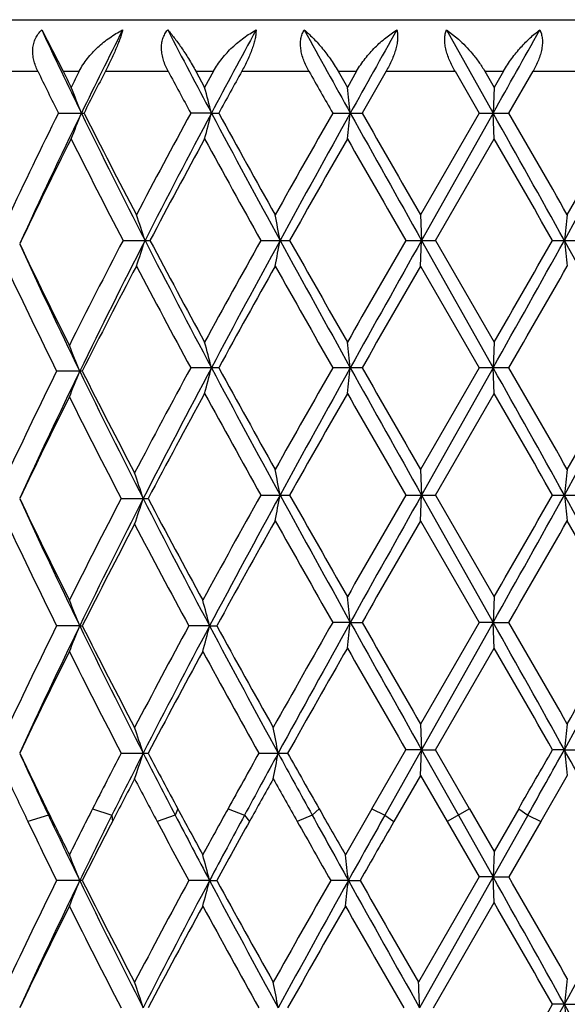
# Model space of a CAD drawing. Units: inches. Extents: x 0 to 11, y 0 to 8.5.
# Drawn here: x 6.7 to 6.8, y 4 to 4.2 of the extents above; entities that cross this region are included whole.
import ezdxf

# ---------------------------------------------------------------- set-up
doc = ezdxf.new("R2010")
doc.units = ezdxf.units.IN
doc.header["$LTSCALE"] = 0.605
doc.header["$MEASUREMENT"] = 0
doc.layers.get('0').update_dxf_attribs({"linetype": 'CONTINUOUS'})

msp = doc.modelspace()

# ---------------------------------------------------------------- linework, layer by layer
at = {"color": 7, "linetype": 'CONTINUOUS'}
for p, q in [((6.6686611227, 4.1624199007), (6.8786611227, 4.1624199007)), ((6.713052237, 4.1609203542), (6.7161491958, 4.1549199007)), ((6.7719257596, 4.1609203542), (6.7736611227, 4.1595746772)), ((6.7719257596, 4.1609203542), (6.7787237866, 4.1488199045)), ((6.7043101035, 4.1549199007), (6.7124841308, 4.1549199007)), ((6.7161491958, 4.1549199007), (6.7185113361, 4.1549199007)), ((6.7223116475, 4.1549199007), (6.7314407214, 4.1549199007)), ((6.7354701028, 4.1549199007), (6.7380480321, 4.1549199007)), ((6.7354701028, 4.1549199007), (6.7367563529, 4.1525565556)), ((6.7380480321, 4.1549199007), (6.7367563529, 4.1525565556)), ((6.7421660127, 4.1549199007), (6.7519207327, 4.1549199007)), ((6.7561690401, 4.1549199007), (6.75886974, 4.1549199007)), ((6.7561690401, 4.1549199007), (6.7575182027, 4.1525565556)), ((6.75886974, 4.1549199007), (6.7575182027, 4.1525565556)), ((6.7631568025, 4.1549199007), (6.7596560625, 4.1488198791)), ((6.7631568025, 4.1549199007), (6.7731851934, 4.1549199007)), ((6.7731851934, 4.1549199007), (6.7767066652, 4.1488198792)), ((6.7774991368, 4.1549199007), (6.7802251592, 4.1549199007)), ((6.7774991368, 4.1549199007), (6.7788625306, 4.1525565556)), ((6.7802251592, 4.1549199007), (6.7788625306, 4.1525565556)), ((6.7810164832, 4.1488198791), (6.7845266153, 4.1549199007)), ((6.7845266153, 4.1549199007), (6.7944668267, 4.1549199007)), ((6.7788625306, 4.1525565556), (6.7787237866, 4.1488199045)), ((6.7154692183, 4.1488198792), (6.719203742, 4.1488198792)), ((6.7377407622, 4.1488199045), (6.7347252962, 4.1488198792)), ((6.7377407622, 4.1488199045), (6.7388009804, 4.1488198792)), ((6.755386279, 4.1488198792), (6.7596560625, 4.1488198792)), ((6.7767066652, 4.1488198792), (6.7681655236, 4.1340206974)), ((6.7787237866, 4.1488199045), (6.768312072, 4.1302850239)), ((6.7767066652, 4.1488198792), (6.7810164833, 4.1488198792)), ((6.7788625306, 4.1450833913), (6.7787237866, 4.1488199045)), ((6.7703205361, 4.1302850101), (6.7788625306, 4.1450833913)), ((6.7681655236, 4.1340206974), (6.768312072, 4.1302850239)), ((6.7248773011, 4.1302850101), (6.7287989769, 4.1302850101)), ((6.7449265065, 4.1302850101), (6.749116948, 4.1302850101)), ((6.7660125308, 4.1302850101), (6.770320536, 4.1302850101)), ((6.7681655236, 4.1265494488), (6.768312072, 4.1302850239)), ((6.768312072, 4.1302850239), (6.7787238109, 4.1117502579)), ((6.7703205361, 4.1302850101), (6.7788625306, 4.1154861636)), ((6.787374536, 4.1302850101), (6.7916446611, 4.1302850101)), ((6.7681655236, 4.1265494488), (6.7767070403, 4.1117502657)), ((6.7788625306, 4.1154861636), (6.7787238109, 4.1117502579)), ((6.7189458848, 4.1112401381), (6.7152176748, 4.1112401381)), ((6.7388006237, 4.1117502657), (6.7347256482, 4.1117502657)), ((6.7596556903, 4.1117502657), (6.7553866492, 4.1117502657)), ((6.7767070403, 4.1117502657), (6.7681655236, 4.0969512079)), ((6.7787238109, 4.1117502579), (6.7683120723, 4.09321557)), ((6.7810161089, 4.1117502657), (6.7767070403, 4.1117502657)), ((6.7788625306, 4.1080143099), (6.7787238109, 4.1117502579)), ((6.7703205411, 4.0932155541), (6.7788625306, 4.1080143099)), ((6.7681655236, 4.0969512079), (6.7683120723, 4.09321557)), ((6.7246120755, 4.0927054211), (6.7285290382, 4.0927054211)), ((6.7449265017, 4.093215554), (6.7491169528, 4.093215554)), ((6.7660125258, 4.093215554), (6.770320541, 4.093215554)), ((6.7681655236, 4.0894800024), (6.7683120723, 4.09321557)), ((6.7683120723, 4.09321557), (6.7787237914, 4.0746806339)), ((6.7703205411, 4.0932155541), (6.7788625306, 4.078416967)), ((6.7873745311, 4.093215554), (6.791644666, 4.093215554)), ((6.7681655236, 4.0894800025), (6.7767067408, 4.0746806837)), ((6.7788625306, 4.078416967), (6.7787237914, 4.0746806339)), ((6.7185808299, 4.0741705044), (6.7152174076, 4.0741705506)), ((6.7185808299, 4.0741705044), (6.718946158, 4.0741705506)), ((6.7374700538, 4.0741705044), (6.7344491642, 4.0741705506)), ((6.7374700538, 4.0741705044), (6.7385210151, 4.0741705506)), ((6.7579487892, 4.0746806339), (6.7553863536, 4.0746806836)), ((6.7579487892, 4.0746806339), (6.7596559875, 4.0746806836)), ((6.7767067408, 4.0746806837), (6.7681655236, 4.0598822732)), ((6.7787237914, 4.0746806339), (6.7683120929, 4.0561459976)), ((6.7787237914, 4.0746806339), (6.7767067408, 4.0746806836)), ((6.7787237914, 4.0746806339), (6.7810164079, 4.0746806836)), ((6.7788625306, 4.0709440239), (6.7787237914, 4.0746806339)), ((6.7703208506, 4.0561459246), (6.7788625305, 4.0709440238)), ((6.7681655236, 4.0598822732), (6.7683120929, 4.0561459976)), ((6.7246118134, 4.0556357945), (6.7285293049, 4.0556357945)), ((6.7446415684, 4.0556357945), (6.7488298875, 4.0556357945)), ((6.7610744392, 4.0475574822), (6.7660122168, 4.0561459246)), ((6.7683120929, 4.0561459976), (6.7629757952, 4.0466235434)), ((6.7683120929, 4.0561459976), (6.7660122168, 4.0561459246)), ((6.7681655236, 4.0524101406), (6.7683120929, 4.0561459976)), ((6.7683120929, 4.0561459976), (6.7703208506, 4.0561459246)), ((6.7683120929, 4.0561459976), (6.7736611227, 4.0466235434)), ((6.7752785841, 4.0475574821), (6.7703208506, 4.0561459246)), ((6.7890897497, 4.0561459976), (6.7873742236, 4.0561459246)), ((6.7890897497, 4.0561459976), (6.7916449717, 4.0561459246)), ((6.7681655236, 4.0524101407), (6.7642939231, 4.0456896047)), ((6.7681655236, 4.0524101407), (6.7720436612, 4.0456896047)), ((6.7895125113, 4.0524101406), (6.785662286, 4.0456896047)), ((6.7140231483, 4.0466235434), (6.7110390122, 4.0456896774)), ((6.7137521172, 4.0475574094), (6.7140231483, 4.0466235434)), ((6.720457954, 4.0475574094), (6.7232692462, 4.0466235434)), ((6.7232692462, 4.0466235434), (6.7233300428, 4.0456896774)), ((6.7324645659, 4.0466235434), (6.7298416048, 4.0456896774)), ((6.7328389313, 4.0475574094), (6.7324645659, 4.0466235434)), ((6.7401618049, 4.0475574094), (6.7425614424, 4.0466235434)), ((6.7425614424, 4.0466235434), (6.7432635933, 4.0456896774)), ((6.7523924612, 4.0466235434), (6.7502253185, 4.0456896774)), ((6.7533987152, 4.0475574094), (6.7523924612, 4.0466235434)), ((6.7610744392, 4.0475574822), (6.7572267819, 4.0408369622)), ((6.7610743975, 4.0475574094), (6.7629757952, 4.0466235434)), ((6.7629757952, 4.0466235434), (6.7642939649, 4.0456896774)), ((6.7752786261, 4.0475574094), (6.7720436193, 4.0456896774)), ((6.7736611227, 4.0466235434), (6.7787238082, 4.0376112281)), ((6.7752785841, 4.0475574821), (6.7788625306, 4.0413470548)), ((6.783775702, 4.0466235434), (6.7787238082, 4.0376112281)), ((6.7824411934, 4.0475574821), (6.7788625306, 4.0413470548)), ((6.7824411515, 4.0475574094), (6.783775702, 4.0466235434)), ((6.783775702, 4.0466235434), (6.7856623277, 4.0456896774)), ((6.7720436612, 4.0456896047), (6.7767070002, 4.0376113048)), ((6.785662286, 4.0456896047), (6.7810161489, 4.0376113048)), ((6.7788625306, 4.0413470549), (6.7787238082, 4.0376112281)), ((6.7189459392, 4.0371011758), (6.7152176216, 4.0371011758)), ((6.737469938, 4.0371010989), (6.7344493989, 4.0371011758)), ((6.737469938, 4.0371010989), (6.7385207772, 4.0371011758)), ((6.7576650935, 4.0371010989), (6.7550960361, 4.0371011758)), ((6.7576650935, 4.0371010989), (6.7593635694, 4.0371011758)), ((6.7767070002, 4.0376113048), (6.7678713701, 4.0223032046)), ((6.7787238082, 4.0376112281), (6.7680258066, 4.0185665054)), ((6.7787238082, 4.0376112281), (6.7767070002, 4.0376113048)), ((6.7787238082, 4.0376112281), (6.7810161489, 4.0376113048)), ((6.7788625306, 4.033874963), (6.7787238082, 4.0376112281)), ((6.7700267756, 4.0185664577), (6.7788625306, 4.033874963)), ((6.7890896866, 4.0190766342), (6.7873739036, 4.0190765903)), ((6.7890896866, 4.0190766342), (6.79164529, 4.0190765903))]:
    msp.add_line(p, q, dxfattribs=at)
for centre, radius, start, end in [((7.5170110456, 4.5372897954), 0.8876957375, 205.0864172981, 205.9518735846), ((7.6455375418, 3.6977844648), 1.0306415594, 153.2969473232, 154.0474979638), ((7.9574155694, 4.7966248144), 1.3810350599, 207.4071229411, 207.9740764118), ((8.2663823718, 3.3369020542), 1.7308829442, 151.5710778081, 152.0255830512), ((9.2859736271, 5.5554352363), 2.8930047007, 208.8180647247, 209.0919491212), ((10.9996378601, 1.788693772), 4.8540829629, 150.7443376143, 150.9079179118), ((1.2386480263, 7.2602556399), 6.3540122573, 330.6804177623, 330.805484741), ((7.4962346923, 4.5346732314), 0.8709061573, 205.8517384478, 206.2985267293), ((7.5499744509, 4.5686833351), 0.9308408757, 206.3916739153, 206.5541842701), ((7.5694334765, 3.7267049207), 0.9525946452, 153.2867960815, 153.4458181195), ((7.6328875432, 3.6871480238), 1.0236986816, 152.809984274, 153.1931579956), ((7.9257547018, 4.794067533), 1.3545831756, 208.1538544457, 208.446897977), ((8.2551679129, 3.3163053082), 1.7298697017, 151.0016238576, 151.2323683052), ((9.2769122854, 5.5853845325), 2.9020357344, 209.5325312561, 209.6710447212), ((6.4947525733, 4.0608779452), 0.2407155007, 21.4282420255, 22.3868872308), ((6.4237156613, 4.0680889536), 0.3242364113, 14.4176308353, 15.1004676454), ((6.0789940785, 4.0724721947), 0.6832338486, 6.4158953118, 6.7313238669), ((7.4758828532, 3.7729865043), 0.8482214462, 153.6991795623, 154.8471042035), ((7.5087330409, 3.7643984527), 0.8784808089, 154.0492752695, 155.4193696019), ((6.4947291342, 4.2367746739), 0.2407419996, 337.6124487537, 338.5709579855), ((7.6513247833, 4.6025924029), 1.0370430092, 205.9485461467, 207.0930316501), ((7.6593512469, 4.6238991662), 1.0533649225, 206.8085744925, 207.7141407238), ((7.8848142564, 3.5257105036), 1.3080404849, 151.5515050425, 152.2862467846), ((7.9433083647, 3.5085610939), 1.365036479, 152.0279012819, 152.9052564856), ((6.4236860151, 4.2295617834), 0.3242678448, 344.8990563025, 345.581803357), ((8.2829542484, 4.9694219065), 1.7495920564, 207.9710104856, 208.6604947704), ((8.3250672728, 5.019764606), 1.8096368332, 208.7691321984, 209.3050611483), ((9.0445549234, 2.8444498514), 2.6347057239, 150.325476869, 150.6952095617), ((9.2321812715, 2.7722648074), 2.8313830964, 150.9103442427, 151.3386695713), ((6.0789443398, 4.225176302), 0.6832842467, 353.2684530223, 353.5838468242), ((11.1385091619, 6.5859249781), 5.0128624746, 209.0891786503, 209.3318933763), ((11.6369367688, 6.9433876936), 5.6211632566, 209.8117003414, 209.9857051604), ((1.4782004261, 1.1722241175), 6.0791175655, 29.1169466031, 29.3171026769), ((2.1942499569, 1.5057753677), 5.2937804504, 29.7672561313, 29.9519494954), ((4.4810448306, 5.4157956322), 2.6418949925, 330.8835278083, 331.3426251541), ((4.3657287744, 5.5203053704), 2.7922236296, 330.2325742413, 330.5818052552), ((7.505339531, 3.7511276917), 0.8810029658, 153.4379157109, 154.5456998871), ((7.6185700182, 4.5956358836), 1.0075902482, 206.5615185989, 207.5062489883), ((7.9503954274, 3.4829475667), 1.3825135273, 151.3840510833, 152.080389767), ((8.2173771897, 4.9528763183), 1.6866438495, 208.6158742571, 209.1901087041), ((9.3072620972, 2.6877730196), 2.9368260839, 150.249802243, 150.5817916056), ((10.7676697656, 6.4370888013), 4.6189397438, 209.7501611598, 209.9618196879), ((1.0205349961, 0.8230553258), 6.647872326, 29.8338763302, 29.9810124753), ((6.4702173519, 4.0461587186), 0.2712370533, 18.0687443921, 18.9007977098), ((6.3263070259, 4.0520679686), 0.4286175336, 10.5146442878, 11.0229669759), ((7.480893838, 4.0538973531), 0.6960085411, 173.3895495308, 173.6990348882), ((7.4831952091, 4.4976192271), 0.8563652994, 205.4384597479, 206.5399930265), ((7.4820870172, 4.4825823649), 0.8490212542, 204.5573188048, 205.9366325275), ((7.6431086124, 3.6524413323), 1.0351247855, 152.5077224284, 153.4589057743), ((7.6817466127, 3.6427962764), 1.0710408017, 152.9251421419, 154.0636401384), ((6.470273946, 4.2143947254), 0.2711781003, 341.0986675394, 341.9308820118), ((7.8899532871, 4.7241875644), 1.3048653395, 207.0742447228, 207.9920502103), ((7.9056386208, 4.7535357918), 1.3316880582, 207.9055615658, 208.6284948277), ((8.2878443409, 3.2688155535), 1.767123388, 150.8237227943, 151.371818061), ((8.372104939, 3.2430932437), 1.8508678597, 151.3578083244, 152.0095643889), ((6.3264049807, 4.2084856084), 0.428518218, 348.97670334, 349.4851309053), ((9.0284390407, 5.3759457487), 2.598714393, 208.6421285792, 209.1088000172), ((9.1248583723, 5.4692012101), 2.7270577379, 209.4046621967, 209.7621971358), ((11.3118718073, 1.5111889929), 5.2463797527, 150.0516121942, 150.237961833), ((11.9281776894, 1.2330848142), 5.917599365, 150.6863325848, 150.8919381999), ((2.3177156769, 6.6188389623), 5.1172343452, 330.6639924807, 330.901770558), ((1.864512664, 6.9519709377), 5.6741942587, 330.0071396287, 330.17952807), ((4.2765880417, 2.7319437843), 2.8754170756, 28.6764594692, 29.0982710169), ((7.4807682062, 4.2066605909), 0.6958823398, 186.3011098236, 186.610643251), ((7.4562990461, 4.4771550329), 0.826495801, 205.1395601671, 206.2782276374), ((7.6832391729, 3.624354329), 1.0802404068, 152.2967675049, 153.2101209489), ((7.8479885096, 4.7152385373), 1.2663144525, 207.7027027507, 208.4616626916), ((8.3971922186, 3.200725077), 1.8921494594, 150.7055683509, 151.2181316963), ((8.9102146406, 5.340200022), 2.4803976448, 209.2943712407, 209.6871097052), ((11.6190322542, 1.3273555027), 5.600570934, 150.0128932838, 150.1875397995), ((2.1788186338, 6.7637698757), 5.3116315396, 330.0472721289, 330.2313468072), ((6.4236403034, 4.0309970907), 0.3243147606, 14.4181248482, 15.1006616002), ((6.0788323037, 4.0353816306), 0.6833968727, 6.416123136, 6.731413643), ((6.4951709993, 4.023160262), 0.2401456161, 21.5169787262, 22.4783187462), ((7.4736123345, 3.7369875154), 0.8457112305, 153.7345807444, 154.847370431), ((7.5065013161, 3.7283840439), 0.8760124581, 154.084564458, 155.4214141652), ((6.4951794988, 4.1993158593), 0.240136189, 337.521813211, 338.4831973694), ((7.6461924759, 4.561971275), 1.0313206775, 205.915343519, 207.0658658854), ((7.6536009879, 4.5828803559), 1.0469119623, 206.7761589851, 207.6870572073), ((7.8814490865, 3.4904203812), 1.3042336713, 151.5498084909, 152.3120052233), ((7.9397040649, 3.4733970355), 1.3609595997, 152.0275848847, 152.9316721893), ((6.4236578378, 4.1924978504), 0.3242963903, 344.8994750368, 345.5820576686), ((8.2834763153, 4.9326567695), 1.750196113, 207.9717960109, 208.6610394671), ((8.3247579458, 4.9825689156), 1.8093053221, 208.7703414743, 209.3063706694), ((9.0447572155, 2.8071977617), 2.6349715038, 150.32420311, 150.6939001236), ((9.2322401998, 2.7351587822), 2.8314523439, 150.9102814418, 151.3385921283), ((6.0788819443, 4.188112259), 0.6833468026, 353.2686467157, 353.5839638427), ((11.1409329244, 6.5502539686), 5.0156605555, 209.0896792294, 209.3322570515), ((11.6347905, 6.9052301454), 5.6187604729, 209.8129533074, 209.9870333328), ((1.4792141019, 1.1356977998), 6.0779677022, 29.1171233525, 29.317315591), ((2.1930427941, 1.467874646), 5.2952410171, 29.7685785901, 29.9532218638), ((4.4801262619, 5.3792616732), 2.6429580478, 330.8830755311, 331.3419858547), ((4.3663500395, 5.4829547376), 2.7915447603, 330.2312524441, 330.5805698859), ((7.50341948, 3.7150002636), 0.8788644194, 153.4740241018, 154.5473533133), ((7.6130245797, 4.5547156661), 1.0013641915, 206.5258944051, 207.4762460894), ((7.9476537384, 3.4473876963), 1.3793839208, 151.3845398187, 152.1064452779), ((8.2157713134, 4.9148993617), 1.6847993174, 208.6149265385, 209.1898007415), ((9.1328175389, 2.7497734244), 2.7362136685, 150.2382654437, 150.5946022923), ((10.7553233615, 6.3928732958), 4.6046744373, 209.7491907661, 209.9615090263), ((0.9941658874, 0.770904793), 6.67824941, 29.8335684894, 29.9800381267), ((6.326489635, 4.015032312), 0.4284318245, 10.5146568336, 11.0231952132), ((7.4805934817, 4.016860972), 0.6957063703, 173.389410498, 173.6990273673), ((6.4712194533, 4.0085122467), 0.2700578495, 18.1653175058, 19.0014755068), ((7.4822828267, 4.4601120053), 0.8553533338, 205.4382309627, 206.5410506496), ((7.4814691374, 4.4452270458), 0.8483404545, 204.5571043486, 205.9375394271), ((7.6411318939, 3.6163663784), 1.0329121265, 152.5379340348, 153.4592480787), ((7.6769103834, 3.6081477414), 1.0656325581, 152.9534871866, 154.0669688943), ((6.4711364576, 4.1769276691), 0.2701457651, 340.9984402346, 341.8343163414), ((7.881350865, 4.6816342581), 1.2951739352, 207.0462908091, 207.9707652517), ((7.8952885613, 4.7099096936), 1.3199503394, 207.878398491, 208.6075815718), ((8.2131469505, 3.2729781636), 1.6818028015, 150.8096140451, 151.4053003611), ((8.3622844563, 3.2113628946), 1.839689869, 151.3571364179, 152.0308407498), ((6.3263587363, 4.1714252663), 0.4285653498, 348.9766907827, 349.48506149), ((9.0287504177, 5.3390436726), 2.5990678963, 208.6420765958, 209.1086884775), ((9.1157359848, 5.426975869), 2.7165791393, 209.4043920412, 209.7633012872), ((11.3457621296, 1.4546225037), 5.285478192, 150.0518833911, 150.236852073), ((11.9063634814, 1.2082554391), 5.8925857855, 150.6862619835, 150.8927415373), ((2.3112904491, 6.585344436), 5.1245871439, 330.6643421218, 330.9017807955), ((1.9037430726, 6.8923846317), 5.6289611606, 330.0060283224, 330.1797997269), ((4.2832970039, 2.698601926), 2.8677421083, 28.6754385252, 29.0983810045), ((7.4808441057, 4.1696000342), 0.6959587581, 186.3011520645, 186.6106509032), ((7.4573493476, 4.4405743831), 0.8276542664, 205.139304189, 206.2763785644), ((7.6782953987, 3.5898472684), 1.0746720463, 152.3258995519, 153.2132717871), ((7.8424594739, 4.6741839032), 1.2600408207, 207.6740211031, 208.4365754474), ((8.3850436109, 3.1704625505), 1.8782238439, 150.7053286881, 151.239441914), ((8.9205234696, 5.3089062621), 2.492214178, 209.2942103007, 209.6850860065), ((11.5923988467, 1.3057232705), 5.5697871322, 150.0135027106, 150.1891141717), ((2.1539558148, 6.7408565811), 5.3402419091, 330.0488627046, 330.2319508674), ((4.2100735544, 2.6147973069), 2.9712277572, 29.4287013137, 29.7568955501), ((6.0788511487, 3.9983123072), 0.6833781725, 6.416274082, 6.7316093948), ((6.4951780625, 3.9860912928), 0.2401390097, 21.5174311024, 22.4789170144), ((6.4254164885, 3.9933372004), 0.3223529908, 14.5225021032, 15.2096153973), ((7.4726646537, 3.7003724235), 0.844660506, 153.7337878912, 154.8479150993), ((7.5080045129, 3.6906049675), 0.8776743544, 154.0857891679, 155.4202312673), ((6.4952187871, 4.1622269537), 0.2400927746, 337.5223297967, 338.4840577004), ((7.6472190684, 4.525411993), 1.0324668804, 205.9159239057, 207.0651644901), ((7.6550356542, 4.5465527726), 1.0485268278, 206.777046339, 207.6865038534), ((7.8366510963, 3.4772187827), 1.2534753736, 151.5600567825, 152.3265704476), ((7.9370721054, 3.4376906683), 1.3579954579, 152.0506597175, 152.932352488), ((6.4254718916, 4.1549832899), 0.3222942127, 344.7912764737, 345.4785592133), ((8.2706119331, 4.88765293), 1.7355914493, 207.9503441382, 208.6452639967), ((8.3138631194, 4.9384498604), 1.7968532136, 208.7504762603, 209.2901032824), ((8.8802941258, 2.8631417829), 2.4460293433, 150.3099108147, 150.7218488099), ((9.224005403, 2.7026752944), 2.8220265544, 150.9103632084, 151.3519026678), ((6.0789856366, 4.1510275264), 0.6832421318, 353.2688306004, 353.5842517691), ((11.1380586999, 6.5115746227), 5.0123662219, 209.0895734121, 209.3323099292), ((11.6752656812, 6.891459939), 5.6654623849, 209.8138925343, 209.9865303967), ((1.457334793, 1.0863948832), 6.1030347041, 29.1175083747, 29.316877757), ((2.2286006477, 1.4511973138), 5.2542510641, 29.7680739231, 29.9541499093), ((4.4792749639, 5.3426603431), 2.6439295577, 330.883186858, 331.341927163), ((4.3564263335, 5.4515338656), 2.8029631648, 330.2317512403, 330.5796312077), ((7.5052140868, 3.6770505783), 0.8808628451, 153.474978284, 154.5458257495), ((7.6106803564, 4.5164563536), 0.9987357261, 206.5249244892, 207.477735767), ((7.9466922926, 3.4108206856), 1.3782988026, 151.4079170041, 152.1062084499), ((8.1964679164, 4.8661815811), 1.6627640292, 208.5919977252, 209.1743563928), ((9.316062772, 2.6087007037), 2.9469146306, 150.2514411611, 150.5936699561), ((10.7066626686, 6.3278908554), 4.5485768119, 209.7480841371, 209.9630118105), ((0.8886394049, 0.6731097943), 6.8000004353, 29.8350875436, 29.9789286169), ((7.480397423, 3.9798162263), 0.6955088304, 173.3895305895, 173.6992881536), ((6.4712943069, 3.9714709128), 0.2699780829, 18.1645661364, 19.0011062174), ((6.3304674763, 3.9774149002), 0.4242547822, 10.6245571932, 11.1383781937), ((7.46164538, 4.4131257394), 0.8324569277, 205.431999094, 206.0492618034), ((7.4527191587, 4.3948735437), 0.8166699813, 204.5478127826, 205.2410112706), ((7.657946632, 3.5706132257), 1.051836858, 152.5406245048, 153.035433702), ((7.722652889, 3.5478583774), 1.116930775, 152.959603904, 153.4774655324), ((6.4712376126, 4.1398297277), 0.2700409632, 340.9970953715, 341.8333565274), ((7.8210477314, 4.6135734103), 1.2273733987, 207.037816635, 207.5111525534), ((7.8510038573, 4.649260547), 1.2697792987, 207.8722876932, 208.2854297409), ((8.3219559888, 3.1756752897), 1.8061703327, 150.8434951282, 151.1365222186), ((8.4823846557, 3.1089130882), 1.9764325719, 151.3795068753, 151.6767171257), ((6.3303848207, 4.1338819027), 0.4243406427, 348.8605121846, 349.374173752), ((8.78863419, 5.1694070664), 2.3252791698, 208.6190575048, 208.8723384606), ((8.9199451428, 5.2782049376), 2.4916694728, 209.3841448566, 209.5975559979), ((2.5115100595, 6.5064061932), 4.9281629167, 330.0702236153, 330.1853735221), ((3.0294716796, 6.1479735183), 4.3023796217, 330.7634934148, 330.9087161455), ((3.9794195287, 2.4928091325), 3.2153178543, 28.8981260882, 29.0921289291), ((7.4805612924, 4.1325032864), 0.69567473, 186.301483339, 186.6111327678), ((7.4337220443, 4.3923726008), 0.8015359096, 205.1364334537, 205.6278051346), ((7.7173954172, 3.532326786), 1.1187973126, 152.3283829769, 152.6869210395), ((7.7937421312, 4.6115079383), 1.2050039977, 207.6716146755, 208.0055589112), ((8.4873683566, 3.0760469886), 1.9955220794, 150.723716836, 150.9279394953), ((8.7266350137, 5.161892995), 2.2698249116, 209.2762811124, 209.4561615695), ((7.5182368183, 4.440716382), 0.8954158877, 206.0451743004, 206.524799544), ((7.5210413037, 4.4270159472), 0.892175254, 205.2371013041, 205.915071726), ((7.5950130281, 3.6026371263), 0.9812240498, 153.0357791214, 153.4752156638), ((7.6204466045, 3.5989623201), 1.0026603528, 153.482351959, 154.0888863102), ((7.9692431515, 4.6906463775), 1.3944126652, 207.5071674085, 207.9492024287), ((7.9747114947, 4.7157227382), 1.4102100447, 208.2816038199, 208.5921199905), ((8.1588061531, 3.2656130322), 1.6198730801, 151.1368268922, 151.4079007942), ((8.2061598277, 3.2579376194), 1.6625720195, 151.6812058033, 152.0533342636), ((9.3481865719, 5.477708709), 2.9641443649, 208.8683522583, 209.0787502782), ((9.4095441564, 5.5560869028), 3.0546308839, 209.5939456966, 209.7390186609), ((10.6069071789, 1.8966070108), 4.4043591559, 150.7805147373, 150.9223536291), ((7.4857691935, 4.4173125118), 0.8592498967, 205.6261236628, 206.2629986761), ((7.6361733071, 3.5743046716), 1.0273687988, 152.6885337437, 153.226302171), ((7.9039318583, 4.6700674002), 1.3297877515, 208.0039167093, 208.4238554864), ((8.261958328, 3.2014192099), 1.7375921039, 150.929511328, 151.2530208795), ((9.1206514185, 5.3843321579), 2.7222938097, 209.4545709907, 209.6623759372), ((11.0947898373, 1.5539752364), 4.9961820779, 150.0844040421, 150.1979708514), ((6.4950978623, 3.9489876865), 0.2402260007, 21.5180192143, 22.4790301138), ((6.4253049836, 3.9562365031), 0.3224686676, 14.5229214438, 15.2096967142), ((6.0900554716, 3.9606672002), 0.6719707941, 6.5312937163, 6.8520184697), ((7.4730052867, 3.6631166382), 0.8450482707, 153.7326682572, 154.8462616733), ((7.5076366122, 3.6537272455), 0.8772598346, 154.0865536346, 155.4215693144), ((6.4951549937, 4.1251806283), 0.2401604234, 337.5231310317, 338.4845015774), ((7.6471527055, 4.4883289975), 1.0324014103, 205.916850913, 207.0661713587), ((7.6543044656, 4.5091364642), 1.0477179422, 206.778117408, 207.6882596113), ((7.8753441099, 3.4194895242), 1.2973376176, 151.5715555058, 152.3121398955), ((7.9364028771, 3.4009883739), 1.3572323278, 152.0511107978, 152.9332916902), ((6.4253811468, 4.1179355274), 0.3223873732, 344.7918503588, 345.478874313), ((8.2707124943, 4.8506582447), 1.7357154047, 207.9509652675, 208.6458377742), ((8.3118148414, 4.9002974561), 1.7945367176, 208.7516123373, 209.2919264589), ((9.009145253, 2.7531290877), 2.5940937137, 150.3329009068, 150.7083531722), ((9.2013734938, 2.6780852929), 2.7961821662, 150.9203184431, 151.3539764834), ((6.0902222903, 4.1135059969), 0.6718017595, 353.1487026208, 353.4695453042), ((11.0335991359, 6.4151563882), 4.892725099, 209.0805683138, 209.3292252012), ((11.5200413309, 6.7643139907), 5.4865054895, 209.806768972, 209.9850248707), ((1.4658224683, 1.0540885777), 6.0933019007, 29.1172171981, 29.3169043178), ((2.208805711, 1.4026036336), 5.2771558358, 29.7699845428, 29.9552500608), ((4.4789989222, 5.3057647069), 2.644255195, 330.8828080065, 331.341492565), ((0.8894951923, 0.6367230752), 6.7989181929, 29.833686742, 29.9775513651), ((7.505367162, 3.6399279367), 0.8810237252, 153.4763077618, 154.5469665926), ((7.610652899, 4.4793476274), 0.9986934561, 206.5235931538, 207.4764498349), ((7.9470001095, 3.3736221435), 1.3786310353, 151.4093152056, 152.1074416041), ((8.1962945769, 4.8289717588), 1.6625444768, 208.5905978954, 209.1730357214), ((9.294406972, 2.583988402), 2.9219813909, 150.2626242908, 150.5962542265), ((10.6174660741, 6.2385412986), 4.4457002597, 209.73733351, 209.957220099), ((6.4713810655, 3.9344283004), 0.2698874917, 18.1648994554, 19.0018257542), ((6.3306105265, 3.940370821), 0.4241096311, 10.6247604907, 11.1388210657), ((4.8972983971, 3.943121486), 1.8722481117, 2.3094438675, 2.4238944568), ((7.4801740365, 3.9427697604), 0.695284343, 173.3892502712, 173.6991439515), ((2.248045018, 6.5464541482), 5.1969918011, 330.6607254788, 330.9013055297), ((1.7330834314, 6.915984743), 5.825626921, 330.006766586, 330.1804668442), ((4.2813781734, 2.6233665428), 2.8699518624, 28.6762590522, 29.0988795476), ((7.480315641, 4.095404731), 0.6954274214, 186.3013136245, 186.6111236789)]:
    msp.add_arc(centre, radius, start, end, dxfattribs=at)
for points, knots in [([(6.7124841308, 4.1549199007), (6.7123582699, 4.1551796706), (6.712133424, 4.1557068149), (6.7118883414, 4.1565216484), (6.7117523521, 4.1573438983), (6.7117395936, 4.1581590059), (6.7118615035, 4.1589480978), (6.7121233358, 4.1596887893), (6.7125202855, 4.1603582314), (6.7128647164, 4.160744509), (6.713052237, 4.1609203542)], [0, 0, 0, 0, 0.1338084588, 0.2651131589, 0.3935405993, 0.5189209636, 0.6414314882, 0.7617173714, 0.8808323211, 1, 1, 1, 1]), ([(6.7185113362, 4.1549199007), (6.7186746641, 4.1552444582), (6.7190410942, 4.1558791432), (6.7196835086, 4.1567760101), (6.7204063359, 4.1576202986), (6.7214571195, 4.1586687514), (6.7229003915, 4.159825745), (6.7241658501, 4.1605872736), (6.7248165353, 4.1609203542)], [0, 0, 0, 0, 0.12335912, 0.2482627107, 0.3740795355, 0.5002685865, 0.7518191808, 1, 1, 1, 1]), ([(6.7248165353, 4.1609203542), (6.7247696017, 4.1607265442), (6.7246533148, 4.1603100922), (6.7244350943, 4.1596521767), (6.7241631077, 4.1589257168), (6.7237307791, 4.1578710673), (6.7231183361, 4.1565248639), (6.7225856483, 4.1554533024), (6.7223116476, 4.1549199007)], [0, 0, 0, 0, 0.0918334181, 0.1989934775, 0.3191347146, 0.4489888093, 0.7238431115, 1, 1, 1, 1]), ([(6.7314407214, 4.1549199007), (6.7313016124, 4.1551798521), (6.7310473721, 4.1557065462), (6.7307473192, 4.1565197055), (6.7305775641, 4.1572089109), (6.7304992187, 4.1577573196), (6.7304616019, 4.1582898429), (6.7304901562, 4.1589393289), (6.7306565828, 4.1596794846), (6.7309537913, 4.1603506041), (6.731234425, 4.1607427643), (6.7313904163, 4.1609203542)], [0, 0, 0, 0, 0.1385459572, 0.2743925801, 0.4066331835, 0.4711716523, 0.5345145992, 0.6573273736, 0.7751947605, 0.8889255975, 1, 1, 1, 1]), ([(6.7313904163, 4.1609203542), (6.7315443451, 4.1607465319), (6.7318597441, 4.1603748132), (6.7323348054, 4.1597759849), (6.7328315816, 4.1591115518), (6.733539156, 4.1581117128), (6.7344454616, 4.15672169), (6.7351308538, 4.155544576), (6.7354701028, 4.1549199007)], [0, 0, 0, 0, 0.0958247729, 0.2011420483, 0.315428011, 0.4381740668, 0.7066211693, 1, 1, 1, 1]), ([(6.7380480321, 4.1549199007), (6.7382253809, 4.1552437219), (6.7386132401, 4.155876206), (6.7392731212, 4.15677261), (6.7399985682, 4.1576166903), (6.7410292995, 4.158660101), (6.7424118742, 4.1598118778), (6.7436157713, 4.1605833028), (6.7442294203, 4.1609203542)], [0, 0, 0, 0, 0.1270255369, 0.254840936, 0.3825939921, 0.5096021863, 0.759122834, 1, 1, 1, 1]), ([(6.7442294203, 4.1609203542), (6.7442334906, 4.1607279032), (6.7442104531, 4.1603109376), (6.7441021715, 4.159650759), (6.7439187922, 4.1589228544), (6.7436662743, 4.1581464262), (6.7433541895, 4.1573414397), (6.7428719785, 4.156250823), (6.7424585402, 4.1554476922), (6.7421660128, 4.1549199007)], [0, 0, 0, 0, 0.0901795471, 0.1950202581, 0.3130123307, 0.44149282, 0.5772861429, 0.7173020088, 1, 1, 1, 1]), ([(6.7519207327, 4.1549199007), (6.751773126, 4.1551804821), (6.7514982138, 4.1557078145), (6.7511542544, 4.1565197498), (6.7508941637, 4.1573377153), (6.7507315882, 4.1581473568), (6.7506786935, 4.1589309355), (6.7507440009, 4.159668451), (6.7509295134, 4.1603391117), (6.7511347759, 4.1607396024), (6.7512538316, 4.1609203542)], [0, 0, 0, 0, 0.141960236, 0.2815894247, 0.4174869409, 0.5481305038, 0.6721037083, 0.7885100624, 0.8974046691, 1, 1, 1, 1]), ([(6.7512538316, 4.1609203542), (6.7514613642, 4.160749267), (6.7518804857, 4.1603824251), (6.7525003282, 4.1597830807), (6.7531287838, 4.1591182585), (6.7539897409, 4.1581268692), (6.7550454259, 4.1567464596), (6.7558081631, 4.1555526344), (6.7561690401, 4.1549199007)], [0, 0, 0, 0, 0.1035345523, 0.2142855485, 0.3317914598, 0.4555811255, 0.7196043367, 1, 1, 1, 1]), ([(6.7588697401, 4.1549199007), (6.759054338, 4.1552424239), (6.7594489528, 4.1558719025), (6.7603148496, 4.1570588501), (6.7615052858, 4.1584040267), (6.7630486987, 4.1597941476), (6.7641490186, 4.160578035), (6.764704277, 4.1609203542)], [0, 0, 0, 0, 0.1319932451, 0.2635770364, 0.5215504586, 0.7683109772, 1, 1, 1, 1]), ([(6.764704277, 4.1609203542), (6.7647576359, 4.1607322714), (6.7648295054, 4.1603191739), (6.7648366271, 4.1596544628), (6.7647489304, 4.1589232948), (6.7645707761, 4.1581448091), (6.7643112578, 4.15733863), (6.7639820788, 4.1565227984), (6.7635956631, 4.1557120623), (6.7633075025, 4.1551820731), (6.7631568026, 4.1549199007)], [0, 0, 0, 0, 0.0925831799, 0.1972836709, 0.3138069981, 0.4404940631, 0.5749113289, 0.7144590839, 0.8567966853, 1, 1, 1, 1]), ([(6.7731851933, 4.1549199007), (6.7730341849, 4.1551814645), (6.772747996, 4.1557103693), (6.7723725818, 4.1565214098), (6.7720640524, 4.1573378102), (6.7718353094, 4.158144962), (6.7716982296, 4.1589249877), (6.7716617336, 4.1596583249), (6.771729521, 4.1603255655), (6.7718487829, 4.1607349542), (6.7719257596, 4.1609203542)], [0, 0, 0, 0, 0.1433755787, 0.2852880685, 0.4239529231, 0.5572617578, 0.6829700486, 0.7991362479, 0.9047035134, 1, 1, 1, 1]), ([(6.7802251592, 4.1549199007), (6.7804100705, 4.1552407134), (6.7807968475, 4.1558664981), (6.7814210023, 4.1567625811), (6.7820744646, 4.1576065252), (6.7827470484, 4.158393913), (6.7834305583, 4.1591214524), (6.7841182138, 4.1597863635), (6.7848041608, 4.1603858078), (6.7852703685, 4.1607504179), (6.7855023197, 4.1609203542)], [0, 0, 0, 0, 0.1381203905, 0.2742234848, 0.4071644812, 0.536091456, 0.6603452442, 0.7793805796, 0.8927448842, 1, 1, 1, 1]), ([(6.7855023197, 4.1609203542), (6.7856004013, 4.1607373703), (6.7857626818, 4.1603321823), (6.7858880346, 4.1596629348), (6.7859008354, 4.15892748), (6.7858040906, 4.1581457793), (6.7856065619, 4.1573375022), (6.7853202803, 4.1565204142), (6.7849585387, 4.1557089899), (6.784676623, 4.1551809492), (6.7845266154, 4.1549199007)], [0, 0, 0, 0, 0.0985841882, 0.2055239174, 0.3216472638, 0.4464640121, 0.5785369966, 0.7160077296, 0.8570337161, 1, 1, 1, 1]), ([(6.7736611227, 4.1595746772), (6.7740194078, 4.159257863), (6.7747270684, 4.158581424), (6.7757287278, 4.1574713661), (6.7766712817, 4.1562508111), (6.77723672, 4.155374671), (6.7774991368, 4.1549199007)], [0, 0, 0, 0, 0.2368968731, 0.4843717404, 0.7399299728, 1, 1, 1, 1])]:
    msp.add_open_spline(points, degree=3, knots=knots, dxfattribs=at)

doc.saveas('drawing.dxf')
